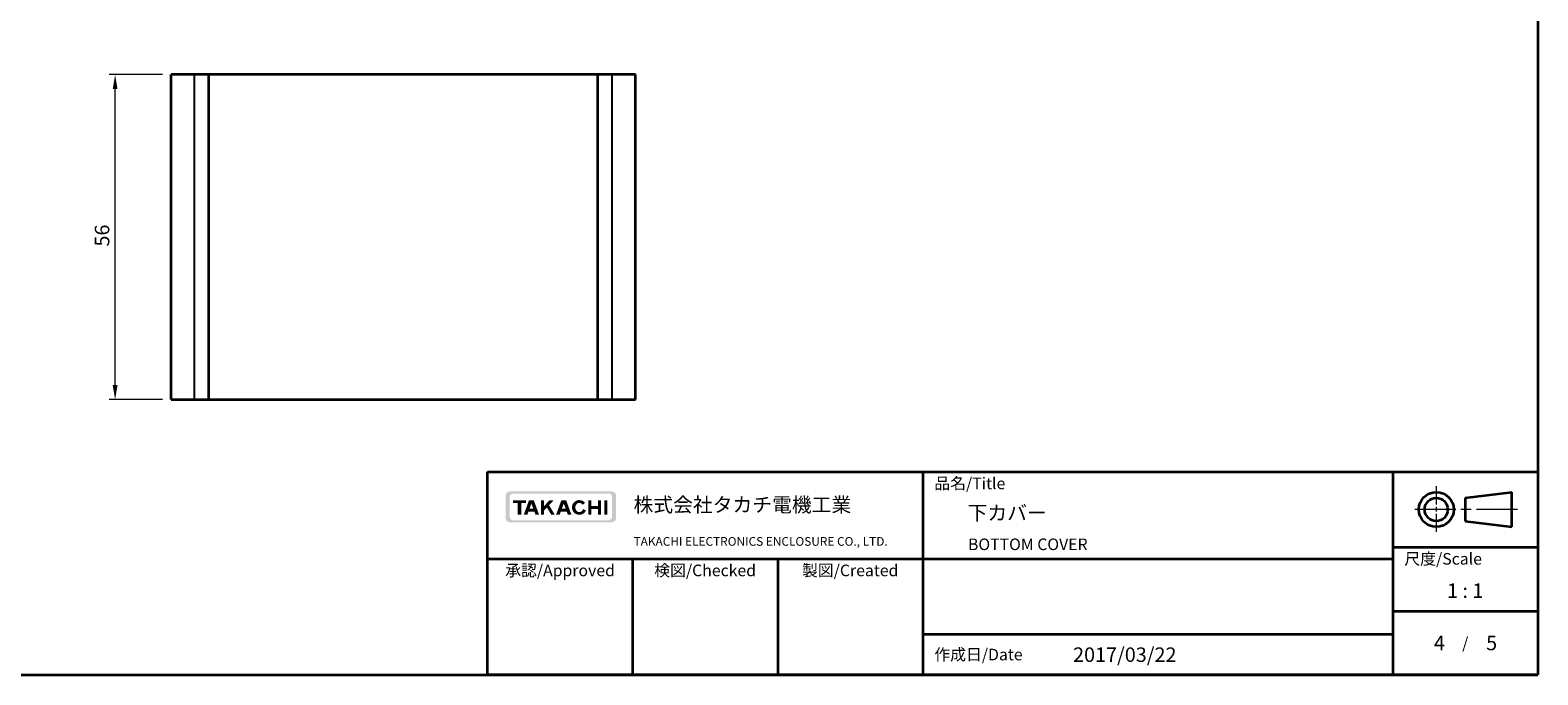
# Model space of a CAD drawing. Units: millimetres. Extents: x 22 to 2603, y 12 to 434.
# Drawn here: x 1747 to 2007, y 12 to 123 of the extents above; entities that cross this region are included whole.
import ezdxf
from ezdxf.enums import TextEntityAlignment as Align

# ---------------------------------------------------------------- set-up
doc = ezdxf.new("R2010")
doc.units = ezdxf.units.MM
doc.header["$LTSCALE"] = 1.5
doc.linetypes.add('CHAIN', pattern=[0.35429999999999995, 0.2362, -0.0295, 0.0591, -0.0295])
doc.layers.get('Defpoints').update_dxf_attribs({"lineweight": 25})
for name, color, linetype, lineweight in [('Border (ISO)', 7, 'Continuous', 35), ('Dimension (ISO)', 7, 'Continuous', 18), ('Dimension (ISO) @ 1', 7, 'Continuous', 18), ('Hatch (ISO)', 1, 'Continuous', 18), ('Title (ISO)', 7, 'Continuous', 35), ('Visible (ISO)', 7, 'Continuous', 35), ('Visible Narrow (ISO)', 7, 'Continuous', 25)]:
    doc.layers.add(name, color=color, linetype=linetype, lineweight=lineweight)
doc.styles.add('Note Text (TK)', font='txt')
doc.styles.add('文字スタイル67', font='arial.ttf')
doc.dimstyles.new('Default - Method 1b (TK)', dxfattribs={"dimscale": 1.5, "dimtxt": 2.5, "dimasz": 2.5, "dimexe": 1, "dimexo": 1.499999999999999, "dimgap": 1, "dimtad": 1, "dimtoh": 1, "dimrnd": 1e-08, "dimdsep": 46, "dimtxsty": 'Note Text (TK)', "dimcen": 0.09, "dimdle": 5, "dimclrd": 100, "dimclre": 100, "dimclrt": 7, "dimadec": 1, "dimazin": 1, "dimtfac": 1, "dimtmove": 0, "dimatfit": 3, "dimfxl": 1, "dimtolj": 1, "dimlwd": -1, "dimlwe": -1, "dimarcsym": 0})

# ---------------------------------------------------------------- blocks, each defined once
blk = doc.blocks.new('図面枠 tk図枠')
at = {"layer": 'Border (ISO)'}
for p in [(405.4999999999999, 289), (14.50000000000001, 8.000000000000007)]:
    blk.add_line(p, (405.4999999999999, 8.000000000000007), dxfattribs=at)
blk = doc.blocks.new('表題欄 tk表題欄')
at = {"layer": 'Hatch (ISO)'}
h = blk.add_hatch(color=256, dxfattribs=at)
edge = h.paths.add_edge_path(flags=0)
edge.add_arc((95.57537688673352, 236.2990653650367), 0.5958259999999996, 269.9999999999897, 360)
edge.add_line((96.17120288673351, 236.2990653650368), (96.17120288673348, 239.7107813650365))
edge.add_arc((95.5753768867335, 239.7107813650366), 0.5958259999999996, 0, 90.0000000000068)
edge.add_line((95.57537688673342, 240.3066073650366), (79.13710888673356, 240.3066073650366))
edge.add_arc((79.13710888673353, 239.7107813650366), 0.5958259999999996, 89.99999999999744, 180)
edge.add_line((78.54128288673353, 239.7107813650365), (78.54128288673331, 236.2990653650368))
edge.add_arc((79.13710888673332, 236.2990653650365), 0.5958259999999996, 180, 270.0000000000231)
edge.add_line((79.13710888673356, 235.7032393650365), (95.57537688673342, 235.7032393650367))
edge = h.paths.add_edge_path()
edge.add_line((77.83935088673357, 239.9556413650366), (77.83935088673357, 236.0542053650368))
edge.add_arc((78.54128288673346, 236.0542053650367), 0.7019319999998935, 180, 270.0000000000087)
edge.add_line((78.54128288673357, 235.3522733650368), (96.17120288673352, 235.3522733650368))
edge.add_arc((96.17120288673351, 236.0542053650367), 0.7019319999998921, 270, 360)
edge.add_line((96.8731348867334, 236.0542053650368), (96.87313488673352, 239.9556413650366))
edge.add_arc((96.1712028867336, 239.9556413650367), 0.7019319999998921, 0, 90.00000000000873)
edge.add_line((96.17120288673348, 240.6575733650367), (78.54128288673357, 240.6575733650366))
edge.add_arc((78.54128288673357, 239.9556413650366), 0.7019319999999984, 90, 180)
for points in [[(79.07181288673355, 239.1476033650369), (79.07181288673355, 238.6578833650367), (79.92066088673353, 238.6578833650367), (79.92066088673353, 236.6581933650368), (80.50832488673353, 236.6581933650368), (80.50832488673353, 238.6578833650367), (81.35717288673355, 238.6578833650367), (81.35717288673355, 239.1476033650369)], [(85.68407849525303, 236.6581933650368), (84.9434673993943, 237.8918698287545), (84.41792288673358, 237.3246628822781), (84.41792288673358, 236.6581933650368), (83.89555488673355, 236.6581933650368), (83.89555488673355, 239.1476033650369), (84.41792288673358, 239.1476033650369), (84.41792288673358, 238.0993979968839), (85.38913556809511, 239.1476033650369), (86.10696490847272, 239.1476033650369), (85.31925422435492, 238.2974470774499), (86.30334488673353, 236.6581933650368)], [(92.09142939614459, 239.1476033650369), (92.09142939614459, 236.6581933650368), (92.60971639614465, 236.6581933650368), (92.60971639614465, 237.6580383650368), (93.76872039614462, 237.6580383650368), (93.76872039614462, 236.6581933650368), (94.28700739614459, 236.6581933650368), (94.28700739614459, 239.1476033650369), (93.76872039614462, 239.1476033650369), (93.76872039614462, 238.1477583650367), (92.60971639614465, 238.1477583650367), (92.60971639614465, 239.1476033650369)], [(94.84202339614467, 239.1476033650369), (94.84202339614467, 236.6581933650368), (95.36439139614473, 236.6581933650368), (95.36439139614473, 239.1476033650369)]]:
    blk.add_hatch(color=256, dxfattribs=at).paths.add_polyline_path(points)
h = blk.add_hatch(color=256, dxfattribs=at)
h.paths.add_polyline_path([(82.59020695886475, 237.7110913650368), (81.95242681460243, 237.7110913650368), (82.27131688673356, 238.5794973650367)], flags=0)
h.paths.add_polyline_path([(82.77903014574996, 237.1968853650368), (81.76360362771717, 237.1968853650368), (81.56578886050404, 236.6581933650368), (80.94907288673355, 236.6581933650368), (81.86321688673357, 239.1476033650369), (82.67941688673353, 239.1476033650369), (83.59356088673351, 236.6581933650368), (82.97684491296302, 236.6581933650368)])
h = blk.add_hatch(color=256, dxfattribs=at)
h.paths.add_polyline_path([(87.52707281460246, 237.7110913650368), (88.16485295886469, 237.7110913650368), (87.84596288673359, 238.5794973650367)], flags=0)
h.paths.add_polyline_path([(87.14043486050403, 236.6581933650368), (87.3382496277172, 237.1968853650368), (88.35367614574989, 237.1968853650368), (88.551490912963, 236.6581933650368), (89.16820688673343, 236.6581933650368), (88.25406288673352, 239.1476033650369), (87.43786288673356, 239.1476033650369), (86.52371888673358, 236.6581933650368)])
h = blk.add_hatch(color=256, dxfattribs=at)
edge = h.paths.add_edge_path()
edge.add_arc((90.52309888673334, 237.9028983650369), 1.273272000000011, 38.55054079078439, 336.5820184016556)
edge.add_line((91.69149139614446, 237.3968543650369), (91.17255542714857, 237.6216113977801))
edge.add_ellipse((90.52309888673352, 237.9028983650369), major_axis=(0, -0.7998759999999119), ratio=0.8673469387756529, start_angle=128.5505407907963, end_angle=426.582018401653, ccw=False)
edge.add_line((91.09381514418376, 238.3576891122095), (91.51887237036831, 238.6964075050431))
at = {"layer": 'Title (ISO)'}
for p, q in [((74.70882392282105, 244.052739026017), (255.7088239228211, 244.052739026017)), ((74.70882392282105, 209.052739026017), (74.70882392282105, 244.052739026017)), ((149.7088239228211, 244.052739026017), (149.7088239228211, 209.052739026017)), ((230.7088239228211, 244.052739026017), (230.7088239228211, 209.052739026017)), ((255.7088239228211, 244.052739026017), (255.7088239228211, 209.052739026017)), ((243.2088239228211, 239.552739026017), (251.2088239228211, 240.5527390260171)), ((243.2088239228211, 239.552739026017), (243.2088239228211, 235.552739026017)), ((251.2088239228211, 234.552739026017), (251.2088239228211, 240.5527390260171)), ((243.2088239228211, 235.552739026017), (251.2088239228211, 234.552739026017)), ((74.70882392282105, 229.052739026017), (230.7088239228211, 229.052739026017)), ((99.70882392282108, 229.052739026017), (99.70882392282108, 209.052739026017)), ((124.708823922821, 229.052739026017), (124.708823922821, 209.052739026017)), ((230.7088239228211, 231.052739026017), (255.7088239228211, 231.052739026017)), ((230.7088239228211, 220.052739026017), (255.7088239228211, 220.052739026017)), ((149.7088239228211, 216.052739026017), (230.7088239228211, 216.052739026017)), ((255.7088239228211, 209.052739026017), (74.70882392282105, 209.052739026017))]:
    blk.add_line(p, q, dxfattribs=at)
at = {"layer": 'Title (ISO)', "color": 4, "linetype": 'CHAIN', "lineweight": 18, "ltscale": 8.889559745788574}
blk.add_line((238.2088239228211, 241.552739026017), (238.2088239228211, 233.552739026017), dxfattribs=at)
at = {"layer": 'Title (ISO)', "color": 4, "linetype": 'CHAIN', "lineweight": 18, "ltscale": 20.00163269042969}
blk.add_line((252.2088239228211, 237.552739026017), (234.2088239228211, 237.552739026017), dxfattribs=at)
at = {"layer": 'Title (ISO)'}
for radius in [3, 2]:
    blk.add_circle((238.2088239228211, 237.552739026017), radius, dxfattribs=at)
at = {"layer": 'Title (ISO)', "color": 1, "char_height": 2.000000029802322, "line_spacing_factor": 1.5, "style": 'Note Text (TK)'}
for s, insert, attachment_point in [('\\fＭＳ Ｐゴシック|b0|i0;\\H2.0000;品名/Title', (151.708823922821, 242.052739026017), 4), ('\\fＭＳ Ｐゴシック|b0|i0;\\H2.0000;尺度/Scale', (232.7088239228211, 229.052739026017), 4), ('\\fＭＳ Ｐゴシック|b0|i0;\\H2.0000;承認/Approved', (87.20882392282108, 227.052739026017), 5), ('\\fＭＳ Ｐゴシック|b0|i0;\\H2.0000;検図/Checked', (112.208823922821, 227.052739026017), 5), ('\\fＭＳ Ｐゴシック|b0|i0;\\H2.0000;製図/Created', (137.2088239228211, 227.052739026017), 5), ('\\fＭＳ Ｐゴシック|b0|i0;\\H2.0000;作成日/Date', (151.708823922821, 212.552739026017), 4)]:
    blk.add_mtext(s, dxfattribs=dict(at, insert=insert, attachment_point=attachment_point))
at = {"layer": 'Title (ISO)', "color": 7, "line_spacing_factor": 1.5, "style": 'Note Text (TK)'}
for s, insert, char_height, attachment_point in [('株式会社タカチ電機工業', (99.87313488673345, 238.052739026017), 2.5, 4), ('\\fArial|b0|i0;\\H1.4986;TAKACHI ELECTRONICS ENCLOSURE CO., LTD.', (99.87313488673342, 232.052739026017), 1.49859994649887, 4), ('\\fＭＳ Ｐゴシック|b0|i0;\\H2.0000;/', (243.2088239228211, 214.552739026017), 2.000000029802322, 5)]:
    blk.add_mtext(s, dxfattribs=dict(at, insert=insert, char_height=char_height, attachment_point=attachment_point))
at = {"layer": 'Title (ISO)', "color": 7}
for tag, p, height, style in [('<品名>_001', (157.3679148268321, 235.6464889864358), 2.5, 'Note Text (TK)'), ('<Title>_001', (157.2668048153573, 230.5527390052951), 2.000000029802322, '文字スタイル67'), ('<尺度>_001', (238.4360965108188, 222.3169435716833), 2.5, 'Note Text (TK)'), ('<ページ_No.>_001', (238.0980284456275, 213.302739026017), 2.5, 'Note Text (TK)'), ('<総ページ数>_001', (246.7997329866371, 213.302739026017), 2.5, 'Note Text (TK)'), ('作成日_001', (175.6605281979804, 211.2601253517655), 2.5, 'Note Text (TK)')]:
    blk.add_attdef(tag, p, '', height=height, dxfattribs=dict(at, style=style))
at = {"layer": 'Title (ISO)', "color": 7, "style": 'Note Text (TK)'}
blk.add_attdef('<承認>', text='', height=2.5, dxfattribs=at).set_placement((87.20882392282108, 217.052739026017), align=Align.MIDDLE_CENTER)
blk = doc.blocks.new('*D73')
at = {"layer": 'Defpoints', "color": 0}
for p in [(1761.572269099909, 115.4514328518384), (1771.250000000625, 115.4514328518384), (1771.250000000625, 59.45143285183837)]:
    blk.add_point(p, dxfattribs=at)
at = {"layer": 'Dimension (ISO)', "color": 100}
for p, q in [((1769.750000000625, 115.4514328518384), (1760.57226909991, 115.4514328518384)), ((1761.572269099909, 61.95143285183837), (1761.572269099909, 112.9514328518383)), ((1769.750000000625, 59.45143285183837), (1760.57226909991, 59.45143285183837))]:
    blk.add_line(p, q, dxfattribs=at)
for points in [[(1761.155602433243, 112.9514328518383), (1761.988935766576, 112.9514328518383), (1761.572269099909, 115.4514328518384)], [(1761.155602433243, 61.95143285183837), (1761.988935766576, 61.95143285183837), (1761.572269099909, 59.45143285183837)]]:
    blk.add_solid(points, dxfattribs=at)
at = {"layer": 'Dimension (ISO)', "color": 7, "insert": (1759.322269099909, 85.82501239729292), "char_height": 2.5, "attachment_point": 4, "rotation": 90, "style": 'Note Text (TK)'}
blk.add_mtext('\\A1;56', dxfattribs=at)

msp = doc.modelspace()

# ---------------------------------------------------------------- linework, layer by layer
at = {"layer": 'Visible (ISO)'}
for p, q in [((1851.249999999273, 115.4514328518384), (1771.250000000625, 115.4514328518145)), ((1771.250000000625, 59.45143285183837), (1771.250000000625, 115.4514328518384)), ((1777.750000000299, 59.45143285183718), (1777.750000000299, 115.4514328518372)), ((1844.7499999996, 59.45143285183718), (1844.7499999996, 115.4514328518372)), ((1851.249999999273, 59.45143285183837), (1851.249999999273, 115.4514328518384)), ((1771.250000000625, 59.45143285181464), (1851.249999999273, 59.45143285183837))]:
    msp.add_line(p, q, dxfattribs=at)
at = {"layer": 'Visible Narrow (ISO)'}
for p, q in [((1775.249999999981, 59.45143285183718), (1775.249999999981, 115.4514328518372)), ((1847.249999999917, 59.45143285183718), (1847.249999999917, 115.4514328518372))]:
    msp.add_line(p, q, dxfattribs=at)

# ---------------------------------------------------------------- block references
msp.add_blockref('図面枠 tk図枠', (1601.25, 3.999999999999992))
ref = msp.add_blockref('表題欄 tk表題欄', (1751.041176077179, -197.052739026017))
ref.add_attrib('<品名>_001', '下カバー', (1908.480113636364, 38.67187500000001), dxfattribs={"layer": 'Title (ISO)', "color": 7, "height": 2.5, "style": 'Note Text (TK)'})
ref.add_attrib('<尺度>_001', '1 : 1', (1991.103693181818, 25.2571022727273), dxfattribs={"layer": 'Title (ISO)', "color": 7, "height": 2.5, "style": 'Note Text (TK)'})
ref.add_attrib('作成日_001', '2017/03/22', (1926.659090909091, 14.2286931818182), dxfattribs={"layer": 'Title (ISO)', "color": 7, "height": 2.5, "style": 'Note Text (TK)'})
ref.add_attrib('<Title>_001', 'BOTTOM COVER', (1908.545361524918, 33.49931785684856), dxfattribs={"layer": 'Title (ISO)', "color": 7, "height": 2.000000029802322, "style": '文字スタイル67'})
ref.add_attrib('<ページ_No.>_001', '4', (1988.833806818181, 16.25000000000001), dxfattribs={"layer": 'Title (ISO)', "color": 7, "height": 2.5, "style": 'Note Text (TK)'})
ref.add_attrib('<総ページ数>_001', '5', (1997.840909090909, 16.25000000000001), dxfattribs={"layer": 'Title (ISO)', "color": 7, "height": 2.5, "style": 'Note Text (TK)'})

# ---------------------------------------------------------------- dimensions: what is measured, and where the dimension line sits
at = {"layer": 'Dimension (ISO) @ 1', "color": 100}
dim = msp.add_linear_dim(base=(1761.572269099909, 115.4514328518384), p1=(1771.250000000625, 59.45143285183837), p2=(1771.250000000625, 115.4514328518384), angle=90, dimstyle='Default - Method 1b (TK)', override={"dimscale": 1, "dimtoh": 0, "dimdec": 2, "dimtp": 0, "dimtm": 0, "dimtdec": 2, "dimtix": 0, "dimtofl": 0, "dimtmove": 0, "dimatfit": 1}, dxfattribs=at)
dim.commit()
dim.dimension.update_dxf_attribs({"geometry": '*D73', "text_midpoint": (1761.572269099909, 87.45143285183838), "dimtype": 128})

doc.saveas('drawing.dxf')
